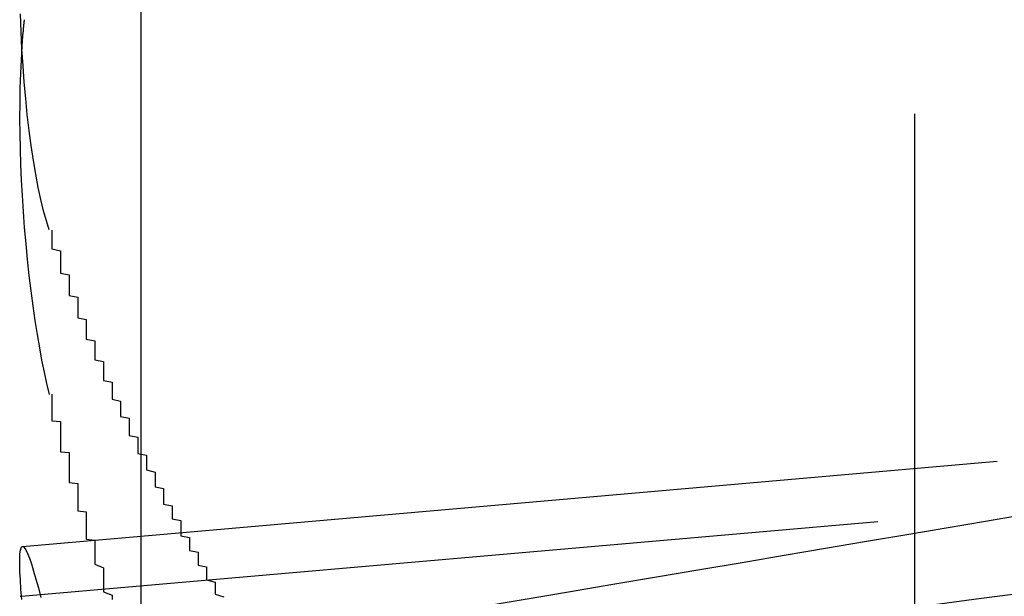
# Model space of a CAD drawing. Extents: x 2131 to 4677, y 337 to 1457.
# Drawn here: x 2367 to 2368, y 924 to 925 of the extents above; entities that cross this region are included whole.
import ezdxf

# ---------------------------------------------------------------- set-up
doc = ezdxf.new("R2010")
doc.units = 0
doc.header["$LTSCALE"] = 4
doc.linetypes.add('DASHED2', pattern=[0.375, 0.25, -0.125])
doc.layers.get('0').update_dxf_attribs({"linetype": 'CONTINUOUS'})
doc.layers.add('隠れ線', color=6, linetype='DASHED2')

msp = doc.modelspace()

# ---------------------------------------------------------------- linework, layer by layer
for p, q in [((2366.7034, 1252.4962), (2366.7034, 827.6962)), ((2366.5658, 924.0928), (2366.7034, 924.1048)), ((2366.5631, 924.0347), (2366.5647, 924.0348))]:
    msp.add_line(p, q)
for points in [[(2366.597, 924.4612), (2366.5937, 924.4717), (2366.5904, 924.4835), (2366.5873, 924.4965), (2366.5842, 924.5107), (2366.5813, 924.526), (2366.5785, 924.5422), (2366.5759, 924.5593), (2366.5736, 924.5771), (2366.5714, 924.5955), (2366.5695, 924.6142), (2366.5678, 924.6331), (2366.5664, 924.6521), (2366.5652, 924.6718), (2366.5642, 924.692), (2366.5634, 924.7126)], [(2366.565, 924.6748), (2366.5641, 924.6594), (2366.5634, 924.6432), (2366.5629, 924.6264), (2366.5626, 924.6091), (2366.5625, 924.5913), (2366.5627, 924.5734), (2366.5631, 924.5553), (2366.5636, 924.5372), (2366.5644, 924.5193), (2366.5654, 924.5011), (2366.5665, 924.4826), (2366.5679, 924.4639), (2366.5695, 924.4452), (2366.5713, 924.4266), (2366.5732, 924.4083), (2366.5754, 924.3903), (2366.5777, 924.3727), (2366.5801, 924.3558), (2366.5827, 924.3395), (2366.5854, 924.324), (2366.5881, 924.3094), (2366.5909, 924.2956), (2366.5939, 924.2823), (2366.597, 924.2696)], [(2366.565, 924.0309), (2366.564, 924.0429), (2366.5633, 924.0538), (2366.5628, 924.0634), (2366.5626, 924.0717), (2366.5626, 924.0786), (2366.5629, 924.0841), (2366.5634, 924.0883), (2366.5642, 924.0911), (2366.5651, 924.0925), (2366.5664, 924.0926), (2366.5679, 924.0913), (2366.5696, 924.0887), (2366.5716, 924.0846), (2366.5738, 924.0792), (2366.5762, 924.0723), (2366.5788, 924.0641), (2366.5815, 924.0548), (2366.5844, 924.0445), (2366.5873, 924.0332)]]:
    msp.add_lwpolyline(points)
for points in [[(2366.6, 924.461, 0), (2366.6, 924.459, 0), (2366.6, 924.457, 0), (2366.6, 924.455, 0), (2366.6, 924.453, 0), (2366.6, 924.451, 0), (2366.6, 924.449, 0), (2366.6, 924.447, 0), (2366.6, 924.445, 0), (2366.6, 924.443, 0), (2366.6, 924.441, 0), (2366.6, 924.439, 0), (2366.61, 924.437, 0), (2366.61, 924.435, 0), (2366.61, 924.433, 0), (2366.61, 924.431, 0), (2366.61, 924.429, 0), (2366.61, 924.427, 0), (2366.61, 924.425, 0), (2366.61, 924.423, 0), (2366.61, 924.421, 0), (2366.61, 924.419, 0), (2366.61, 924.417, 0), (2366.61, 924.415, 0), (2366.61, 924.413, 0), (2366.61, 924.411, 0), (2366.62, 924.409, 0), (2366.62, 924.407, 0), (2366.62, 924.405, 0), (2366.62, 924.403, 0), (2366.62, 924.401, 0), (2366.62, 924.399, 0), (2366.62, 924.397, 0), (2366.62, 924.395, 0), (2366.62, 924.393, 0), (2366.62, 924.391, 0), (2366.62, 924.389, 0), (2366.62, 924.387, 0), (2366.62, 924.385, 0), (2366.63, 924.383, 0), (2366.63, 924.381, 0), (2366.63, 924.379, 0), (2366.63, 924.377, 0), (2366.63, 924.375, 0), (2366.63, 924.373, 0), (2366.63, 924.371, 0), (2366.63, 924.369, 0), (2366.63, 924.367, 0), (2366.63, 924.365, 0), (2366.63, 924.363, 0), (2366.63, 924.361, 0), (2366.63, 924.359, 0), (2366.64, 924.357, 0), (2366.64, 924.354, 0), (2366.64, 924.352, 0), (2366.64, 924.35, 0), (2366.64, 924.348, 0), (2366.64, 924.346, 0), (2366.64, 924.344, 0), (2366.64, 924.342, 0), (2366.64, 924.34, 0), (2366.64, 924.338, 0), (2366.64, 924.336, 0), (2366.64, 924.334, 0), (2366.65, 924.332, 0), (2366.65, 924.33, 0), (2366.65, 924.328, 0), (2366.65, 924.326, 0), (2366.65, 924.324, 0), (2366.65, 924.322, 0), (2366.65, 924.32, 0), (2366.65, 924.318, 0), (2366.65, 924.316, 0), (2366.65, 924.314, 0), (2366.65, 924.312, 0), (2366.65, 924.31, 0), (2366.66, 924.308, 0), (2366.66, 924.306, 0), (2366.66, 924.304, 0), (2366.66, 924.302, 0), (2366.66, 924.3, 0), (2366.66, 924.298, 0), (2366.66, 924.296, 0), (2366.66, 924.294, 0), (2366.66, 924.292, 0), (2366.66, 924.29, 0), (2366.66, 924.288, 0), (2366.66, 924.286, 0), (2366.67, 924.284, 0), (2366.67, 924.282, 0), (2366.67, 924.28, 0), (2366.67, 924.278, 0), (2366.67, 924.276, 0), (2366.67, 924.274, 0), (2366.67, 924.272, 0), (2366.67, 924.27, 0), (2366.67, 924.268, 0), (2366.67, 924.266, 0), (2366.67, 924.264, 0), (2366.68, 924.262, 0), (2366.68, 924.26, 0), (2366.68, 924.258, 0), (2366.68, 924.256, 0), (2366.68, 924.254, 0), (2366.68, 924.252, 0), (2366.68, 924.25, 0), (2366.68, 924.248, 0), (2366.68, 924.246, 0), (2366.68, 924.244, 0), (2366.69, 924.242, 0), (2366.69, 924.24, 0), (2366.69, 924.238, 0), (2366.69, 924.236, 0), (2366.69, 924.234, 0), (2366.69, 924.232, 0), (2366.69, 924.23, 0), (2366.69, 924.228, 0), (2366.69, 924.226, 0), (2366.69, 924.224, 0), (2366.69, 924.222, 0), (2366.7, 924.22, 0), (2366.7, 924.218, 0), (2366.7, 924.216, 0), (2366.7, 924.214, 0), (2366.7, 924.212, 0), (2366.7, 924.21, 0), (2366.7, 924.208, 0), (2366.7, 924.206, 0), (2366.7, 924.204, 0)], [(2366.6, 924.27, 0), (2366.6, 924.268, 0), (2366.6, 924.267, 0), (2366.6, 924.266, 0), (2366.6, 924.264, 0), (2366.6, 924.263, 0), (2366.6, 924.262, 0), (2366.6, 924.26, 0), (2366.6, 924.259, 0), (2366.6, 924.258, 0), (2366.6, 924.256, 0), (2366.6, 924.255, 0), (2366.6, 924.254, 0), (2366.6, 924.252, 0), (2366.6, 924.251, 0), (2366.6, 924.25, 0), (2366.6, 924.248, 0), (2366.6, 924.247, 0), (2366.6, 924.246, 0), (2366.6, 924.244, 0), (2366.6, 924.243, 0), (2366.6, 924.242, 0), (2366.6, 924.24, 0), (2366.6, 924.239, 0), (2366.61, 924.238, 0), (2366.61, 924.236, 0), (2366.61, 924.235, 0), (2366.61, 924.234, 0), (2366.61, 924.232, 0), (2366.61, 924.231, 0), (2366.61, 924.23, 0), (2366.61, 924.228, 0), (2366.61, 924.227, 0), (2366.61, 924.226, 0), (2366.61, 924.224, 0), (2366.61, 924.223, 0), (2366.61, 924.222, 0), (2366.61, 924.22, 0), (2366.61, 924.219, 0), (2366.61, 924.218, 0), (2366.61, 924.216, 0), (2366.61, 924.215, 0), (2366.61, 924.214, 0), (2366.61, 924.212, 0), (2366.61, 924.211, 0), (2366.61, 924.21, 0), (2366.61, 924.208, 0), (2366.61, 924.207, 0), (2366.61, 924.206, 0), (2366.61, 924.204, 0), (2366.61, 924.203, 0), (2366.62, 924.202, 0), (2366.62, 924.201, 0), (2366.62, 924.199, 0), (2366.62, 924.198, 0), (2366.62, 924.197, 0), (2366.62, 924.195, 0), (2366.62, 924.194, 0), (2366.62, 924.193, 0), (2366.62, 924.191, 0), (2366.62, 924.19, 0), (2366.62, 924.189, 0), (2366.62, 924.187, 0), (2366.62, 924.186, 0), (2366.62, 924.185, 0), (2366.62, 924.183, 0), (2366.62, 924.182, 0), (2366.62, 924.181, 0), (2366.62, 924.179, 0), (2366.62, 924.178, 0), (2366.62, 924.177, 0), (2366.62, 924.175, 0), (2366.62, 924.174, 0), (2366.62, 924.173, 0), (2366.62, 924.171, 0), (2366.62, 924.17, 0), (2366.62, 924.169, 0), (2366.62, 924.167, 0), (2366.63, 924.166, 0), (2366.63, 924.165, 0), (2366.63, 924.163, 0), (2366.63, 924.162, 0), (2366.63, 924.161, 0), (2366.63, 924.159, 0), (2366.63, 924.158, 0), (2366.63, 924.157, 0), (2366.63, 924.155, 0), (2366.63, 924.154, 0), (2366.63, 924.153, 0), (2366.63, 924.151, 0), (2366.63, 924.15, 0), (2366.63, 924.149, 0), (2366.63, 924.147, 0), (2366.63, 924.146, 0), (2366.63, 924.145, 0), (2366.63, 924.143, 0), (2366.63, 924.142, 0), (2366.63, 924.141, 0), (2366.63, 924.139, 0), (2366.63, 924.138, 0), (2366.63, 924.137, 0), (2366.63, 924.135, 0), (2366.63, 924.134, 0), (2366.64, 924.133, 0), (2366.64, 924.132, 0), (2366.64, 924.13, 0), (2366.64, 924.129, 0), (2366.64, 924.128, 0), (2366.64, 924.126, 0), (2366.64, 924.125, 0), (2366.64, 924.124, 0), (2366.64, 924.122, 0), (2366.64, 924.121, 0), (2366.64, 924.12, 0), (2366.64, 924.118, 0), (2366.64, 924.117, 0), (2366.64, 924.116, 0), (2366.64, 924.114, 0), (2366.64, 924.113, 0), (2366.64, 924.112, 0), (2366.64, 924.11, 0), (2366.64, 924.109, 0), (2366.64, 924.108, 0), (2366.64, 924.106, 0), (2366.64, 924.105, 0), (2366.64, 924.104, 0), (2366.64, 924.102, 0), (2366.64, 924.101, 0), (2366.65, 924.1, 0)]]:
    msp.add_polyline3d(points)
at = {"layer": '隠れ線'}
for p, q in [((2367.6034, 1251.5962), (2367.6034, 828.5962)), ((2366.7034, 924.1048), (2368.4523, 924.2578)), ((2366.5647, 924.0348), (2368.4725, 924.2017))]:
    msp.add_line(p, q, dxfattribs=at)
for points in [[(2366.5677, 924.7059), (2366.5676, 924.7047), (2366.5675, 924.7035), (2366.5673, 924.7023), (2366.5672, 924.7011), (2366.5671, 924.6998), (2366.567, 924.6986), (2366.5668, 924.6973), (2366.5667, 924.6961), (2366.5666, 924.6948), (2366.5665, 924.6935), (2366.5664, 924.6922), (2366.5662, 924.6909), (2366.5661, 924.6896), (2366.566, 924.6883), (2366.5659, 924.687), (2366.5658, 924.6857), (2366.5657, 924.6843), (2366.5656, 924.683), (2366.5655, 924.6816), (2366.5654, 924.6803), (2366.5653, 924.6789), (2366.5652, 924.6775), (2366.5651, 924.6762), (2366.565, 924.6748)], [(2366.9862, 924.0037), (2367.0411, 924.0129), (2367.0951, 924.0221), (2367.1483, 924.0311), (2367.2008, 924.0399), (2367.2525, 924.0487), (2367.3034, 924.0573), (2367.3536, 924.0658), (2367.4031, 924.0742), (2367.452, 924.0825), (2367.5001, 924.0906), (2367.5476, 924.0987), (2367.5944, 924.1066), (2367.6405, 924.1145), (2367.6861, 924.1222), (2367.731, 924.1299)], [(2367.114, 923.9513), (2367.1731, 923.9607), (2367.2316, 923.9698), (2367.2894, 923.9784), (2367.346, 923.9867), (2367.4011, 923.9946), (2367.4552, 924.0021), (2367.5094, 924.0096), (2367.5637, 924.0169), (2367.6181, 924.0241), (2367.6725, 924.0313), (2367.7269, 924.0383)]]:
    msp.add_lwpolyline(points, dxfattribs=at)
for points in [[(2366.7, 924.204, 0), (2366.7, 924.201, 0), (2366.71, 924.199, 0), (2366.71, 924.196, 0), (2366.71, 924.194, 0), (2366.71, 924.192, 0), (2366.71, 924.189, 0), (2366.71, 924.187, 0), (2366.71, 924.184, 0), (2366.71, 924.182, 0), (2366.72, 924.179, 0), (2366.72, 924.177, 0), (2366.72, 924.174, 0), (2366.72, 924.172, 0), (2366.72, 924.169, 0), (2366.72, 924.167, 0), (2366.72, 924.164, 0), (2366.72, 924.162, 0), (2366.73, 924.16, 0), (2366.73, 924.157, 0), (2366.73, 924.155, 0), (2366.73, 924.152, 0), (2366.73, 924.15, 0), (2366.73, 924.147, 0), (2366.73, 924.145, 0), (2366.73, 924.142, 0), (2366.74, 924.14, 0), (2366.74, 924.137, 0), (2366.74, 924.135, 0), (2366.74, 924.132, 0), (2366.74, 924.13, 0), (2366.74, 924.128, 0), (2366.74, 924.125, 0), (2366.75, 924.123, 0), (2366.75, 924.12, 0), (2366.75, 924.118, 0), (2366.75, 924.115, 0), (2366.75, 924.113, 0), (2366.75, 924.11, 0), (2366.75, 924.108, 0), (2366.75, 924.105, 0), (2366.76, 924.103, 0), (2366.76, 924.101, 0), (2366.76, 924.098, 0), (2366.76, 924.096, 0), (2366.76, 924.093, 0), (2366.76, 924.091, 0), (2366.76, 924.088, 0), (2366.77, 924.086, 0), (2366.77, 924.083, 0), (2366.77, 924.081, 0), (2366.77, 924.078, 0), (2366.77, 924.076, 0), (2366.77, 924.074, 0), (2366.77, 924.071, 0), (2366.78, 924.069, 0), (2366.78, 924.066, 0), (2366.78, 924.064, 0), (2366.78, 924.061, 0), (2366.78, 924.059, 0), (2366.78, 924.056, 0), (2366.78, 924.054, 0), (2366.79, 924.051, 0), (2366.79, 924.049, 0), (2366.79, 924.047, 0), (2366.79, 924.044, 0), (2366.79, 924.042, 0), (2366.79, 924.039, 0), (2366.79, 924.037, 0), (2366.8, 924.034, 0)], [(2366.65, 924.1, 0), (2366.65, 924.095, 0), (2366.65, 924.091, 0), (2366.65, 924.086, 0), (2366.65, 924.081, 0), (2366.65, 924.077, 0), (2366.65, 924.072, 0), (2366.66, 924.068, 0), (2366.66, 924.063, 0), (2366.66, 924.059, 0), (2366.66, 924.054, 0), (2366.66, 924.05, 0), (2366.66, 924.045, 0), (2366.66, 924.04, 0), (2366.67, 924.036, 0), (2366.67, 924.031, 0)]]:
    msp.add_polyline3d(points, dxfattribs=at)

doc.saveas('drawing.dxf')
